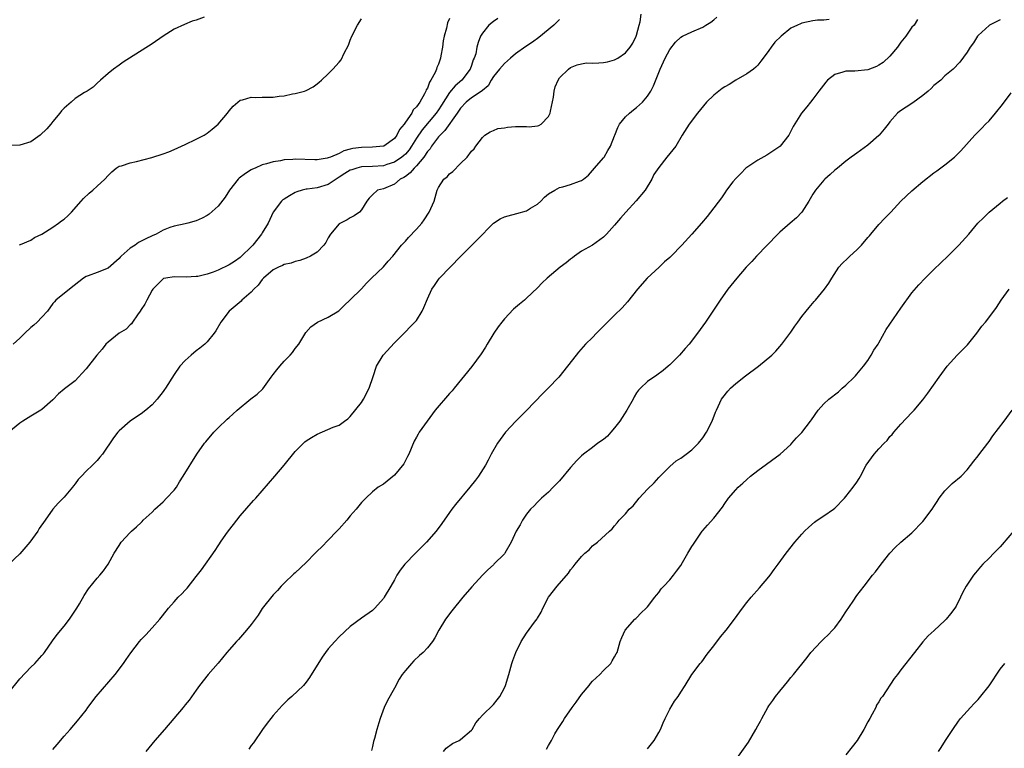
# Model space of a CAD drawing. Units: inches. Extents: x 2607000 to 2610000, y 1491000 to 1494000.
# Drawn here: x 2608005 to 2608184, y 1491842 to 1491974 of the extents above; entities that cross this region are included whole.
import ezdxf

# ---------------------------------------------------------------- set-up
doc = ezdxf.new("R2010")
doc.units = ezdxf.units.IN
doc.header["$MEASUREMENT"] = 0
doc.layers.add('LD26071491_10ft', color=133, linetype='Continuous')

msp = doc.modelspace()

# ---------------------------------------------------------------- linework, layer by layer
at = {"layer": 'LD26071491_10ft'}
for points, elevation in [([(2608003, 1491851.68), (2608005, 1491854.16), (2608007, 1491856.3), (2608007.71, 1491857), (2608009, 1491858.41), (2608009.26, 1491858.74), (2608009.46, 1491859), (2608010.91, 1491861.09), (2608011.74, 1491862.26), (2608013, 1491863.77), (2608013.98, 1491865), (2608015.33, 1491867), (2608015.8, 1491867.8), (2608016.66, 1491869.34), (2608017.45, 1491870.55), (2608019, 1491872.49), (2608019.49, 1491873), (2608020.2, 1491873.8), (2608021, 1491875.05), (2608022.1, 1491877), (2608023, 1491878.42), (2608023.41, 1491879), (2608025, 1491880.77), (2608025.23, 1491881), (2608026.19, 1491881.81), (2608027, 1491882.59), (2608027.22, 1491882.79), (2608027.4, 1491883), (2608029, 1491884.5), (2608029.47, 1491885), (2608031, 1491886.35), (2608031.64, 1491887), (2608033, 1491888.45), (2608033.41, 1491889), (2608033.99, 1491890.01), (2608034.66, 1491891), (2608037.14, 1491895), (2608038.51, 1491897), (2608038.73, 1491897.27), (2608040.2, 1491899), (2608041, 1491899.81), (2608042.62, 1491901.38), (2608043, 1491901.69), (2608043.69, 1491902.31), (2608044.45, 1491903), (2608046.95, 1491905.05), (2608048.06, 1491905.94), (2608049.09, 1491906.91), (2608050.64, 1491909), (2608051, 1491909.51), (2608051.64, 1491910.36), (2608052.18, 1491911), (2608053, 1491911.92), (2608054.05, 1491913), (2608054.48, 1491913.52), (2608055, 1491914.22), (2608055.63, 1491915), (2608056.89, 1491917.1), (2608057.82, 1491918.18), (2608059.02, 1491918.98), (2608061, 1491919.89), (2608062.93, 1491921.07), (2608063.93, 1491922.07), (2608064.89, 1491923), (2608065, 1491923.09), (2608067, 1491925.05), (2608067.92, 1491926.08), (2608068.82, 1491927), (2608071, 1491929.08), (2608071.9, 1491930.1), (2608072.72, 1491931), (2608074.32, 1491933), (2608075, 1491933.71), (2608075.59, 1491934.41), (2608077, 1491935.89), (2608077.96, 1491937), (2608078.4, 1491937.6), (2608079.32, 1491939), (2608080.23, 1491941), (2608080.77, 1491943), (2608081, 1491943.5), (2608081.99, 1491945), (2608082.56, 1491945.44), (2608083, 1491945.97), (2608083.6, 1491946.4), (2608085, 1491947.82), (2608086.24, 1491949), (2608087, 1491950.09), (2608087.48, 1491950.52), (2608087.81, 1491951), (2608089, 1491952.57), (2608089.45, 1491953), (2608090.41, 1491953.59), (2608091, 1491953.82), (2608091.8, 1491954.2), (2608093, 1491954.35), (2608093.53, 1491954.47), (2608095, 1491954.55), (2608097, 1491954.54), (2608097.5, 1491954.5), (2608099, 1491954.67), (2608099.26, 1491954.74), (2608099.66, 1491955), (2608101, 1491956.38), (2608101.28, 1491957), (2608101.33, 1491957.33), (2608101.88, 1491959.88), (2608102.04, 1491961), (2608102.2, 1491961.8), (2608102.73, 1491963), (2608103, 1491963.4), (2608104.6, 1491965), (2608105, 1491965.27), (2608106.22, 1491965.78), (2608107, 1491965.98), (2608107.89, 1491966.11), (2608109, 1491966.09), (2608110.12, 1491966.12), (2608111, 1491966.18), (2608111.68, 1491966.32), (2608113, 1491966.69), (2608113.21, 1491966.79), (2608113.57, 1491967), (2608115, 1491967.97), (2608115.82, 1491969), (2608116.28, 1491969.72), (2608116.93, 1491971), (2608117, 1491971.19), (2608117.48, 1491973), (2608117.61, 1491973.61), (2608117.84, 1491975)], 10010), ([(2608103, 1491974.02), (2608101.95, 1491973), (2608099.25, 1491970.75), (2608098.09, 1491969.91), (2608096.88, 1491969.11), (2608095, 1491967.76), (2608094.11, 1491967), (2608093, 1491966.01), (2608092.1, 1491965), (2608091, 1491963.64), (2608090.59, 1491963), (2608090.04, 1491961.96), (2608089, 1491961.13), (2608088.94, 1491961.06), (2608087, 1491959.76), (2608086.05, 1491959), (2608085, 1491957.88), (2608084.41, 1491957), (2608082.17, 1491953.83), (2608081.29, 1491953), (2608081, 1491952.66), (2608079.74, 1491951), (2608079.47, 1491950.53), (2608079, 1491950), (2608078.36, 1491949), (2608077, 1491947.41), (2608076.58, 1491947), (2608075.88, 1491946.12), (2608075, 1491945.51), (2608074.71, 1491945.29), (2608074.08, 1491945), (2608073, 1491944.11), (2608071, 1491943.25), (2608069.92, 1491943), (2608069, 1491942.13), (2608068.44, 1491941.56), (2608068.02, 1491941), (2608067, 1491939.43), (2608066.68, 1491939), (2608065.68, 1491938.32), (2608065, 1491937.99), (2608064.42, 1491937.58), (2608063.22, 1491937), (2608063, 1491936.88), (2608061.4, 1491935), (2608061, 1491934.34), (2608060.54, 1491933.46), (2608060.2, 1491933), (2608059, 1491931.71), (2608057.79, 1491931), (2608057, 1491930.62), (2608055.8, 1491930.2), (2608055, 1491930.01), (2608054.28, 1491929.72), (2608053, 1491929.49), (2608052.7, 1491929.3), (2608051.94, 1491929), (2608051, 1491928.53), (2608049.21, 1491927), (2608049.12, 1491926.88), (2608049, 1491926.78), (2608048.26, 1491925.74), (2608047.47, 1491925), (2608047, 1491924.45), (2608045.27, 1491923), (2608045.15, 1491922.85), (2608044.11, 1491921.89), (2608042.99, 1491921), (2608041.48, 1491919), (2608040.57, 1491917.43), (2608040.25, 1491917), (2608039, 1491915.46), (2608038.55, 1491915), (2608037.69, 1491914.31), (2608037, 1491913.79), (2608036.07, 1491913), (2608035, 1491912.02), (2608034.05, 1491911), (2608033, 1491909.47), (2608031.44, 1491907), (2608031.25, 1491906.75), (2608031, 1491906.4), (2608029.89, 1491905), (2608029, 1491904), (2608027.83, 1491903), (2608027, 1491902.36), (2608026.18, 1491901.82), (2608025, 1491900.99), (2608023, 1491899.25), (2608022.77, 1491899), (2608022, 1491898), (2608019.96, 1491895), (2608019.53, 1491894.47), (2608019, 1491893.86), (2608018.57, 1491893.43), (2608018.16, 1491893), (2608017, 1491891.95), (2608016.15, 1491891), (2608015.58, 1491890.42), (2608015, 1491889.61), (2608014.72, 1491889.28), (2608014.55, 1491889), (2608013, 1491887.18), (2608011.91, 1491886.09), (2608011, 1491885), (2608009.55, 1491883), (2608008.5, 1491881.5), (2608008.23, 1491881), (2608006.81, 1491879), (2608005, 1491876.93), (2608002.97, 1491875)], 10020), ([(2608091.81, 1491974.19), (2608091, 1491973.66), (2608090.18, 1491973), (2608089, 1491971.55), (2608088.67, 1491971), (2608088.19, 1491969.81), (2608087.97, 1491969), (2608087.77, 1491967.77), (2608087.48, 1491967), (2608087.3, 1491966.7), (2608087, 1491965.65), (2608086.79, 1491965), (2608085.25, 1491963), (2608084.02, 1491961.98), (2608083, 1491960.75), (2608081.54, 1491958.46), (2608081, 1491957.61), (2608080.58, 1491957), (2608078.02, 1491953.98), (2608077, 1491952.47), (2608076.1, 1491951), (2608075.66, 1491950.34), (2608075, 1491949.57), (2608074.72, 1491949.28), (2608074.38, 1491949), (2608073, 1491948.06), (2608071.65, 1491947.65), (2608071, 1491947.43), (2608069, 1491947.29), (2608067, 1491947.21), (2608066.2, 1491947), (2608065.29, 1491946.71), (2608065, 1491946.61), (2608063.99, 1491946.01), (2608063, 1491945.35), (2608062.77, 1491945.23), (2608062.42, 1491945), (2608061, 1491944.04), (2608059, 1491943.45), (2608057.18, 1491943.18), (2608057, 1491943.16), (2608056.23, 1491943), (2608055.29, 1491942.71), (2608055, 1491942.58), (2608053.94, 1491941.94), (2608053, 1491941.39), (2608052.77, 1491941.23), (2608052.49, 1491941), (2608051, 1491939), (2608050.07, 1491937), (2608049, 1491935.27), (2608048.85, 1491935), (2608047.3, 1491933), (2608047, 1491932.69), (2608045.25, 1491931), (2608045, 1491930.78), (2608043.94, 1491930.06), (2608043, 1491929.45), (2608041, 1491928.47), (2608040.08, 1491928.08), (2608039, 1491927.72), (2608037.32, 1491927.32), (2608037, 1491927.28), (2608035.19, 1491927.19), (2608033, 1491927.22), (2608031.49, 1491927), (2608031.07, 1491926.93), (2608031, 1491926.9), (2608029.12, 1491925), (2608029, 1491924.85), (2608028.07, 1491923), (2608027.7, 1491922.3), (2608027, 1491921.29), (2608026.83, 1491921), (2608026.33, 1491920.33), (2608025.42, 1491919), (2608025.28, 1491918.72), (2608025, 1491918.51), (2608024.26, 1491917.74), (2608023, 1491917), (2608021, 1491915.38), (2608020.58, 1491915), (2608019.91, 1491914.09), (2608018.96, 1491913), (2608017, 1491910.51), (2608016.27, 1491909.72), (2608015.66, 1491909), (2608015, 1491908.37), (2608013.09, 1491906.91), (2608013, 1491906.82), (2608011.99, 1491906.01), (2608011, 1491904.89), (2608009, 1491903.15), (2608008.8, 1491903), (2608007, 1491901.95), (2608005.51, 1491901), (2608005, 1491900.65), (2608002.98, 1491899)], 10030), ([(2608038.46, 1491974.46), (2608037, 1491973.92), (2608036.3, 1491973.7), (2608034.9, 1491973.1), (2608033, 1491972.25), (2608031, 1491970.96), (2608029, 1491969.6), (2608023.74, 1491966.26), (2608023, 1491965.72), (2608021.96, 1491965), (2608021, 1491964.19), (2608019.61, 1491963), (2608019, 1491962.42), (2608018.31, 1491961.69), (2608017.23, 1491961), (2608016.73, 1491960.73), (2608015, 1491959.64), (2608014.29, 1491959), (2608013, 1491957.92), (2608012.56, 1491957.44), (2608012.26, 1491957), (2608011, 1491955.49), (2608010.63, 1491955), (2608009.88, 1491954.12), (2608008.66, 1491953), (2608007, 1491951.79), (2608005, 1491951.18), (2608003.12, 1491951.12)], 10060), ([(2608083, 1491974.2), (2608082.62, 1491973.38), (2608082.45, 1491972.45), (2608082.05, 1491971), (2608081.89, 1491970.11), (2608081.74, 1491969), (2608081.44, 1491967.44), (2608081.38, 1491967), (2608081, 1491965.88), (2608080.7, 1491965.3), (2608080.62, 1491965), (2608080.4, 1491964.4), (2608079.63, 1491963), (2608079.36, 1491962.64), (2608079, 1491961.55), (2608078.78, 1491961.22), (2608078.74, 1491961), (2608078.5, 1491960.5), (2608077.62, 1491959), (2608077, 1491958.12), (2608076.42, 1491957.58), (2608076.15, 1491957), (2608075, 1491955.33), (2608074.76, 1491955), (2608073.95, 1491954.05), (2608073.47, 1491953), (2608073, 1491952.36), (2608071.07, 1491951), (2608071, 1491950.97), (2608069, 1491950.79), (2608067, 1491950.75), (2608065.46, 1491950.54), (2608065, 1491950.42), (2608063.83, 1491950.17), (2608063, 1491949.69), (2608061.38, 1491949), (2608061, 1491948.85), (2608060.79, 1491948.79), (2608059, 1491948.54), (2608058.53, 1491948.53), (2608055, 1491948.64), (2608054.57, 1491948.57), (2608053, 1491948.48), (2608052.32, 1491948.32), (2608051, 1491948.16), (2608049.8, 1491947.8), (2608049, 1491947.62), (2608047.69, 1491947), (2608047.21, 1491946.79), (2608047, 1491946.67), (2608045.98, 1491946.02), (2608044.83, 1491945.17), (2608044.65, 1491945), (2608043.03, 1491943), (2608042.29, 1491941.71), (2608041, 1491940.1), (2608039.35, 1491938.65), (2608039, 1491938.42), (2608038.08, 1491937.92), (2608037, 1491937.41), (2608035.48, 1491937), (2608035, 1491936.89), (2608033, 1491936.48), (2608032.19, 1491936.19), (2608031, 1491935.74), (2608029.76, 1491935), (2608029, 1491934.7), (2608027.84, 1491934.16), (2608027, 1491933.71), (2608026.51, 1491933.49), (2608025.9, 1491933), (2608025, 1491932.45), (2608023.38, 1491931), (2608023.19, 1491930.81), (2608023, 1491930.57), (2608021, 1491928.83), (2608019, 1491928.01), (2608017.41, 1491927.41), (2608017, 1491927.28), (2608016.53, 1491927), (2608013.97, 1491925), (2608011.54, 1491923), (2608011.27, 1491922.73), (2608011, 1491922.41), (2608010.02, 1491921), (2608009, 1491919.9), (2608008.13, 1491919), (2608007.52, 1491918.48), (2608007, 1491918.05), (2608005.88, 1491917), (2608005, 1491916.1), (2608003.77, 1491915)], 10040), ([(2608004.93, 1491933.07), (2608005.12, 1491933.12), (2608007, 1491933.89), (2608007.62, 1491934.38), (2608009, 1491934.99), (2608011, 1491936.3), (2608012.01, 1491937), (2608012.56, 1491937.45), (2608013, 1491937.74), (2608013.69, 1491938.32), (2608014.38, 1491939), (2608016.13, 1491941), (2608016.51, 1491941.49), (2608017.54, 1491942.46), (2608018.22, 1491943), (2608019, 1491943.75), (2608020.39, 1491945), (2608021, 1491945.69), (2608021.66, 1491946.34), (2608022.5, 1491947), (2608023, 1491947.33), (2608023.43, 1491947.43), (2608025, 1491947.98), (2608026.18, 1491948.18), (2608028.92, 1491948.92), (2608031, 1491949.61), (2608032.02, 1491949.98), (2608033, 1491950.37), (2608035, 1491951.29), (2608037, 1491952.25), (2608038.43, 1491953), (2608038.79, 1491953.21), (2608039, 1491953.34), (2608039.93, 1491954.07), (2608041.01, 1491955), (2608042.69, 1491957), (2608043, 1491957.44), (2608043.71, 1491958.29), (2608045, 1491959.37), (2608045.43, 1491959.43), (2608047, 1491959.9), (2608047.86, 1491959.86), (2608049, 1491959.88), (2608049.92, 1491959.92), (2608051, 1491959.88), (2608052.08, 1491960.08), (2608053, 1491960.14), (2608054.48, 1491960.48), (2608055, 1491960.56), (2608056.7, 1491961), (2608057, 1491961.11), (2608058.24, 1491961.76), (2608059, 1491962.32), (2608059.36, 1491962.64), (2608059.74, 1491963), (2608061, 1491964.13), (2608061.82, 1491965), (2608063, 1491966.29), (2608063.33, 1491966.67), (2608063.89, 1491967.89), (2608064.67, 1491969.33), (2608065, 1491970.26), (2608065.3, 1491971), (2608066.31, 1491973), (2608067, 1491974.16)], 10050), ([(2608011, 1491841.32), (2608011.74, 1491842.26), (2608013, 1491843.75), (2608014.14, 1491845), (2608015.47, 1491846.53), (2608017, 1491848.52), (2608017.34, 1491849), (2608018.86, 1491851), (2608022.29, 1491855), (2608023.81, 1491857), (2608024.31, 1491857.69), (2608025.11, 1491858.89), (2608026.71, 1491861), (2608027, 1491861.33), (2608027.83, 1491862.17), (2608029, 1491863.44), (2608030.38, 1491865), (2608030.66, 1491865.34), (2608031.53, 1491866.47), (2608031.96, 1491867), (2608033, 1491868.17), (2608033.76, 1491869), (2608034.39, 1491869.61), (2608035, 1491870.28), (2608035.36, 1491870.64), (2608037, 1491872.76), (2608037.99, 1491874.01), (2608040.47, 1491877.53), (2608041, 1491878.37), (2608041.26, 1491878.74), (2608041.42, 1491879), (2608042.39, 1491880.39), (2608042.89, 1491881.1), (2608043.76, 1491882.24), (2608045, 1491883.78), (2608047.42, 1491886.58), (2608047.81, 1491887), (2608051.31, 1491891), (2608052.99, 1491893.01), (2608055, 1491895.53), (2608056.48, 1491897), (2608056.76, 1491897.24), (2608057, 1491897.42), (2608057.96, 1491898.04), (2608059, 1491898.67), (2608061.91, 1491899.91), (2608063, 1491900.3), (2608063.95, 1491901), (2608064.54, 1491901.46), (2608065, 1491901.88), (2608067, 1491904.41), (2608067.4, 1491905), (2608068.4, 1491907), (2608069.13, 1491909.13), (2608069.74, 1491911), (2608070.94, 1491913), (2608073, 1491915.26), (2608075, 1491917.25), (2608075.85, 1491918.15), (2608076.74, 1491919), (2608077, 1491919.33), (2608078.05, 1491921), (2608078.35, 1491921.65), (2608079, 1491923.23), (2608079.78, 1491925), (2608080.31, 1491925.69), (2608081, 1491926.74), (2608081.21, 1491927), (2608085.04, 1491931), (2608087, 1491932.94), (2608088.01, 1491933.99), (2608091.03, 1491937), (2608092.21, 1491937.79), (2608093, 1491938.14), (2608093.64, 1491938.36), (2608095.25, 1491938.75), (2608097, 1491939.26), (2608097.74, 1491939.74), (2608099, 1491940.47), (2608099.62, 1491941), (2608100.29, 1491941.71), (2608101, 1491942.33), (2608102.15, 1491943), (2608103, 1491943.46), (2608103.6, 1491943.6), (2608105, 1491944), (2608106.62, 1491944.62), (2608107, 1491944.75), (2608107.37, 1491945), (2608108.25, 1491945.75), (2608109, 1491946.55), (2608109.35, 1491947), (2608111, 1491948.87), (2608111.09, 1491949), (2608111.78, 1491950.22), (2608112.26, 1491951), (2608113, 1491952.85), (2608113.05, 1491953), (2608113.59, 1491954.41), (2608113.89, 1491955), (2608115, 1491956.31), (2608115.68, 1491957), (2608116.4, 1491957.6), (2608117, 1491958.01), (2608118.09, 1491959), (2608119, 1491960.07), (2608119.58, 1491961), (2608120.06, 1491961.94), (2608121, 1491964.39), (2608121.25, 1491965), (2608122.16, 1491967), (2608123, 1491968.59), (2608124.08, 1491969.92), (2608125, 1491970.8), (2608125.3, 1491971), (2608127, 1491971.78), (2608129, 1491972.61), (2608129.59, 1491973), (2608130.48, 1491973.52), (2608131, 1491973.97), (2608131.57, 1491974.43)], 10000), ([(2608151.98, 1491974.02), (2608151, 1491973.92), (2608149.87, 1491973.87), (2608149, 1491973.75), (2608147, 1491973.35), (2608146.75, 1491973.25), (2608146.21, 1491973), (2608145, 1491972.41), (2608143.25, 1491971), (2608142.12, 1491969.88), (2608141.42, 1491969), (2608141, 1491968.36), (2608139.97, 1491967), (2608139.58, 1491966.42), (2608139, 1491965.71), (2608138.65, 1491965.35), (2608138.2, 1491965), (2608137, 1491964.17), (2608135, 1491963), (2608133.78, 1491962.22), (2608133, 1491961.77), (2608132.55, 1491961.45), (2608131.92, 1491961), (2608131, 1491960.26), (2608129.68, 1491959), (2608128.03, 1491957), (2608126.54, 1491955), (2608125.26, 1491953), (2608124.1, 1491951), (2608122.48, 1491949), (2608121, 1491947.13), (2608120.15, 1491945.85), (2608119.77, 1491945), (2608118.53, 1491943), (2608116.93, 1491941.07), (2608115.02, 1491939), (2608114.09, 1491937.91), (2608113, 1491936.65), (2608111.52, 1491935), (2608111, 1491934.48), (2608109, 1491933), (2608107, 1491931.91), (2608105.73, 1491931), (2608105.32, 1491930.68), (2608105, 1491930.44), (2608104.22, 1491929.78), (2608103.13, 1491929), (2608100.75, 1491927), (2608099.87, 1491926.13), (2608099, 1491925.22), (2608097, 1491923.34), (2608096.62, 1491923), (2608095.72, 1491922.28), (2608094.66, 1491921.34), (2608093, 1491919.63), (2608092.51, 1491919), (2608091.87, 1491918.13), (2608091.09, 1491917), (2608089.88, 1491915), (2608089.54, 1491914.46), (2608088.74, 1491913.26), (2608087.05, 1491910.95), (2608083.88, 1491907), (2608083.48, 1491906.52), (2608083, 1491906.02), (2608080.41, 1491903), (2608078.93, 1491901), (2608077.53, 1491899), (2608077.32, 1491898.68), (2608077, 1491898.1), (2608076.62, 1491897.38), (2608075.6, 1491895), (2608075.41, 1491894.59), (2608074.72, 1491893.28), (2608073, 1491891.2), (2608071, 1491889.59), (2608070.06, 1491889), (2608069, 1491888.15), (2608067.79, 1491887), (2608067, 1491886.22), (2608066.07, 1491885), (2608065, 1491883.8), (2608064.36, 1491883), (2608063, 1491881.46), (2608062.56, 1491881), (2608061, 1491879.38), (2608059.8, 1491878.2), (2608059, 1491877.37), (2608058.8, 1491877.2), (2608058.64, 1491877), (2608057, 1491875.35), (2608055, 1491873.46), (2608054.74, 1491873.26), (2608053, 1491871.58), (2608052.44, 1491871), (2608051.77, 1491870.23), (2608051, 1491869.45), (2608049, 1491866.94), (2608048.25, 1491865.75), (2608047.71, 1491865), (2608047, 1491864.06), (2608046.15, 1491863), (2608044.66, 1491861.34), (2608044.3, 1491861), (2608043, 1491859.47), (2608042.58, 1491859), (2608041, 1491857.06), (2608039.21, 1491855), (2608037.61, 1491853), (2608037, 1491852.1), (2608035.72, 1491850.28), (2608035, 1491849.44), (2608034.67, 1491849), (2608031.27, 1491845), (2608029.52, 1491843), (2608027.84, 1491841)], 9990), ([(2608168, 1491974), (2608167.39, 1491973), (2608167, 1491972.63), (2608165.86, 1491971), (2608165, 1491969.89), (2608164.38, 1491969), (2608163, 1491967.37), (2608161.79, 1491966.21), (2608161, 1491965.69), (2608160.55, 1491965.45), (2608159, 1491964.85), (2608156.62, 1491964.62), (2608155, 1491964.63), (2608154.42, 1491964.42), (2608153, 1491964), (2608151.67, 1491963), (2608151.35, 1491962.65), (2608150.07, 1491961), (2608149, 1491959.51), (2608148.56, 1491959), (2608147.88, 1491958.12), (2608146.95, 1491957), (2608145.43, 1491954.57), (2608145, 1491953.71), (2608144.61, 1491953), (2608143.08, 1491951), (2608143, 1491950.93), (2608140.64, 1491949.36), (2608139, 1491948.45), (2608137, 1491947.13), (2608136.84, 1491947), (2608135.95, 1491946.05), (2608135, 1491945.12), (2608134.49, 1491944.49), (2608133.33, 1491943), (2608133, 1491942.54), (2608132.38, 1491941.62), (2608130.44, 1491939), (2608129.78, 1491938.22), (2608128.79, 1491937), (2608127.01, 1491935), (2608125.19, 1491933), (2608123.24, 1491931), (2608123, 1491930.77), (2608122.05, 1491929.95), (2608121.06, 1491929), (2608118.89, 1491927), (2608117.14, 1491925), (2608115.31, 1491922.69), (2608114.36, 1491921.64), (2608113, 1491920.3), (2608111.72, 1491919), (2608111.37, 1491918.63), (2608109.73, 1491917), (2608109, 1491916.24), (2608107.72, 1491915), (2608106.45, 1491913.55), (2608105.99, 1491913), (2608104.47, 1491911), (2608102.85, 1491909), (2608100.94, 1491907), (2608099.96, 1491906.04), (2608097.02, 1491902.98), (2608096.03, 1491901.97), (2608095.03, 1491901), (2608093.19, 1491899), (2608091.74, 1491897), (2608090.58, 1491895), (2608090.06, 1491893.94), (2608089.53, 1491893), (2608088.27, 1491891), (2608087.73, 1491890.27), (2608086.7, 1491889), (2608084.12, 1491885.88), (2608083.43, 1491885), (2608083, 1491884.4), (2608081.61, 1491882.39), (2608080.61, 1491881), (2608078.86, 1491879), (2608076.85, 1491877), (2608074.91, 1491875), (2608074.08, 1491873.92), (2608073.45, 1491873), (2608073, 1491872.16), (2608072.33, 1491871), (2608071.16, 1491869), (2608071, 1491868.77), (2608069.43, 1491867), (2608069, 1491866.61), (2608067, 1491865.22), (2608065, 1491863.7), (2608063, 1491861.83), (2608062.18, 1491861), (2608061, 1491859.64), (2608060.49, 1491859), (2608059.88, 1491858.12), (2608057.59, 1491854.41), (2608057, 1491853.6), (2608056.73, 1491853.27), (2608056.48, 1491853), (2608054.39, 1491851), (2608053.63, 1491850.37), (2608053, 1491849.71), (2608052.64, 1491849.36), (2608051, 1491847.53), (2608050.56, 1491847), (2608049.9, 1491846.1), (2608049.04, 1491845), (2608047.42, 1491842.58), (2608047, 1491842.05), (2608046.58, 1491841.42)], 9980), ([(2608183, 1491973.98), (2608181.11, 1491973), (2608181, 1491972.92), (2608179, 1491971.12), (2608178.89, 1491971), (2608178.2, 1491969.8), (2608177.58, 1491969), (2608177, 1491968.09), (2608175.71, 1491966.29), (2608174.46, 1491965), (2608173, 1491963.75), (2608172.22, 1491963), (2608171, 1491961.99), (2608170.5, 1491961.5), (2608169.94, 1491961), (2608169, 1491960.23), (2608167.13, 1491958.87), (2608164.72, 1491957.28), (2608164.35, 1491957), (2608163, 1491955.44), (2608162.68, 1491955), (2608161.94, 1491954.06), (2608161.07, 1491953), (2608161, 1491952.94), (2608159, 1491951.16), (2608157, 1491949.71), (2608156.56, 1491949.44), (2608155.93, 1491949), (2608155, 1491948.27), (2608153.45, 1491947), (2608153, 1491946.61), (2608152.17, 1491945.83), (2608151.19, 1491945), (2608151, 1491944.81), (2608149.5, 1491943), (2608149, 1491942.26), (2608148.29, 1491941), (2608147.01, 1491938.99), (2608146.05, 1491937.95), (2608144.88, 1491937), (2608143, 1491935.37), (2608142.63, 1491935), (2608138.77, 1491931), (2608137.94, 1491930.06), (2608136.92, 1491929), (2608135.19, 1491927), (2608133.59, 1491925), (2608132.16, 1491923), (2608129.49, 1491919), (2608128.08, 1491917), (2608126.54, 1491915), (2608125.8, 1491914.2), (2608124.76, 1491913), (2608123, 1491911.24), (2608122.74, 1491911), (2608121.8, 1491910.2), (2608120.64, 1491909.36), (2608119, 1491908.24), (2608117.68, 1491907), (2608117.36, 1491906.64), (2608117, 1491906.14), (2608116.55, 1491905.45), (2608116.34, 1491905), (2608115.21, 1491903), (2608113.92, 1491901), (2608113, 1491899.79), (2608112.29, 1491899), (2608111.71, 1491898.29), (2608111, 1491897.71), (2608109.98, 1491897), (2608109, 1491896.25), (2608107.33, 1491895), (2608107, 1491894.72), (2608106.12, 1491893.88), (2608105, 1491892.61), (2608103, 1491890.18), (2608101.84, 1491889), (2608101, 1491888.1), (2608099.7, 1491887), (2608099.36, 1491886.64), (2608099, 1491886.32), (2608098.38, 1491885.62), (2608097.71, 1491885), (2608097, 1491884.1), (2608096.27, 1491883), (2608095.83, 1491882.17), (2608095.14, 1491881), (2608094.23, 1491879), (2608093.09, 1491877), (2608093, 1491876.88), (2608091.09, 1491875), (2608091, 1491874.93), (2608090, 1491874), (2608089, 1491873.05), (2608087.07, 1491870.93), (2608085.43, 1491869), (2608083.45, 1491866.55), (2608082.29, 1491865), (2608081.06, 1491863), (2608080.36, 1491861.64), (2608079.92, 1491861), (2608079, 1491859.82), (2608078.25, 1491859), (2608077.58, 1491858.42), (2608076.55, 1491857.45), (2608076.1, 1491857), (2608075, 1491855.73), (2608074.44, 1491855), (2608073.87, 1491854.13), (2608073, 1491852.48), (2608071.74, 1491850.26), (2608071.16, 1491849), (2608070.41, 1491847), (2608070.19, 1491846.19), (2608069.81, 1491845), (2608069.37, 1491843.37), (2608069.19, 1491842.81), (2608069, 1491841.89), (2608068.82, 1491841.18)], 9970), ([(2608081.91, 1491841), (2608082.4, 1491841.6), (2608083.54, 1491842.46), (2608084.76, 1491843), (2608085, 1491843.15), (2608087, 1491844.84), (2608087.12, 1491845), (2608087.8, 1491846.2), (2608088.47, 1491847), (2608089, 1491847.59), (2608091, 1491849.55), (2608091.66, 1491850.34), (2608092.14, 1491851), (2608093, 1491852.52), (2608093.21, 1491853), (2608093.81, 1491855), (2608094.35, 1491857), (2608094.51, 1491857.49), (2608095.05, 1491859), (2608096.05, 1491861), (2608097, 1491862.47), (2608098.46, 1491864.46), (2608098.93, 1491865.07), (2608099, 1491865.21), (2608099.68, 1491866.32), (2608099.95, 1491867), (2608101.02, 1491869), (2608102.57, 1491871), (2608104.61, 1491873.39), (2608105, 1491873.97), (2608105.46, 1491874.54), (2608105.81, 1491875), (2608107, 1491876.44), (2608107.58, 1491877), (2608108.36, 1491877.64), (2608109, 1491878.33), (2608109.91, 1491879), (2608112.06, 1491881), (2608112.57, 1491881.43), (2608113, 1491881.97), (2608113.49, 1491882.51), (2608113.84, 1491883), (2608115, 1491884.18), (2608115.64, 1491885), (2608116.35, 1491885.65), (2608117.46, 1491887), (2608119, 1491888.66), (2608120.19, 1491889.81), (2608121, 1491890.77), (2608121.25, 1491891), (2608123, 1491892.76), (2608124.18, 1491893.82), (2608125, 1491894.28), (2608125.97, 1491895), (2608127, 1491895.79), (2608128.25, 1491897), (2608129, 1491897.99), (2608129.67, 1491899), (2608130.69, 1491901), (2608131.35, 1491902.65), (2608131.48, 1491903), (2608132.43, 1491905), (2608132.67, 1491905.33), (2608133.55, 1491906.45), (2608134.05, 1491907), (2608135, 1491907.83), (2608136.76, 1491909.24), (2608139.13, 1491911), (2608141.53, 1491913), (2608142.26, 1491913.74), (2608143, 1491914.56), (2608143.36, 1491915), (2608145, 1491917.19), (2608145.72, 1491918.28), (2608146.25, 1491919), (2608147, 1491920.01), (2608147.79, 1491921), (2608148.32, 1491921.68), (2608149.25, 1491922.75), (2608149.48, 1491923), (2608151.12, 1491925), (2608151.9, 1491926.1), (2608152.42, 1491927), (2608153.7, 1491929), (2608154.34, 1491929.66), (2608155.36, 1491930.64), (2608155.7, 1491931), (2608157, 1491932.13), (2608157.86, 1491933), (2608159, 1491934.38), (2608159.3, 1491934.7), (2608159.52, 1491935), (2608161, 1491936.75), (2608162.09, 1491937.91), (2608163.16, 1491939), (2608165, 1491940.97), (2608167, 1491942.87), (2608169, 1491944.58), (2608171, 1491946.16), (2608171.5, 1491946.5), (2608173, 1491947.62), (2608174.71, 1491949), (2608175.87, 1491950.12), (2608178.44, 1491953), (2608179.72, 1491954.28), (2608180.34, 1491955), (2608181, 1491955.62), (2608182.19, 1491957), (2608183.46, 1491958.54), (2608185, 1491960.66)], 9960), ([(2608100.61, 1491841.39), (2608101, 1491842.08), (2608101.35, 1491842.65), (2608101.52, 1491843), (2608102.16, 1491844.16), (2608102.65, 1491845), (2608103, 1491845.55), (2608103.58, 1491846.42), (2608103.92, 1491847), (2608105.31, 1491849), (2608106.03, 1491849.97), (2608107, 1491851.35), (2608108.37, 1491853), (2608108.63, 1491853.36), (2608109, 1491853.75), (2608110.34, 1491855), (2608111, 1491855.73), (2608112.31, 1491857), (2608112.55, 1491857.45), (2608113, 1491858.16), (2608113.27, 1491858.73), (2608113.45, 1491859), (2608113.66, 1491859.66), (2608114.03, 1491861), (2608114.3, 1491861.7), (2608114.92, 1491863), (2608116.68, 1491865), (2608116.84, 1491865.16), (2608117, 1491865.28), (2608117.82, 1491866.18), (2608118.74, 1491867), (2608119, 1491867.29), (2608120.31, 1491869), (2608120.6, 1491869.4), (2608121, 1491869.85), (2608121.47, 1491870.53), (2608121.95, 1491871), (2608123, 1491872.16), (2608123.7, 1491873), (2608124.23, 1491873.77), (2608125, 1491874.81), (2608125.3, 1491875.3), (2608126.28, 1491877), (2608127, 1491878.21), (2608127.31, 1491878.69), (2608128.88, 1491881), (2608129, 1491881.15), (2608129.88, 1491882.12), (2608131, 1491883.41), (2608132.59, 1491885.41), (2608133, 1491886.04), (2608133.68, 1491887), (2608135, 1491888.56), (2608135.43, 1491889), (2608136.27, 1491889.73), (2608137, 1491890.41), (2608137.68, 1491891), (2608139, 1491892.07), (2608143.09, 1491895), (2608145, 1491896.77), (2608145.21, 1491897), (2608146.01, 1491897.99), (2608147, 1491898.94), (2608148.58, 1491901), (2608148.74, 1491901.26), (2608149.98, 1491903), (2608151, 1491904.17), (2608151.9, 1491905), (2608153.63, 1491906.37), (2608154.33, 1491907), (2608155, 1491907.58), (2608156.48, 1491909), (2608156.73, 1491909.27), (2608157, 1491909.53), (2608158.22, 1491911), (2608159, 1491912.06), (2608159.59, 1491913), (2608160.08, 1491913.92), (2608160.84, 1491915), (2608161, 1491915.24), (2608162.34, 1491917.66), (2608165, 1491921.54), (2608167, 1491924.32), (2608168.23, 1491925.77), (2608169.41, 1491927), (2608171, 1491928.55), (2608172.23, 1491929.77), (2608173.51, 1491931), (2608175, 1491932.5), (2608175.54, 1491933), (2608177.33, 1491935), (2608178.99, 1491937), (2608180.02, 1491937.98), (2608181, 1491939), (2608183, 1491940.66), (2608183.43, 1491941), (2608184.34, 1491941.66)], 9950), ([(2608119, 1491841.44), (2608120.16, 1491843), (2608121, 1491844.44), (2608121.31, 1491845), (2608121.8, 1491846.2), (2608122.17, 1491847), (2608123, 1491848.68), (2608123.89, 1491850.11), (2608124.53, 1491851), (2608125, 1491851.79), (2608125.81, 1491853), (2608127.04, 1491854.96), (2608128.56, 1491857), (2608128.77, 1491857.23), (2608129, 1491857.53), (2608129.6, 1491858.4), (2608130.06, 1491859), (2608131, 1491860.18), (2608132.21, 1491861.79), (2608133.23, 1491863), (2608134.78, 1491865), (2608136.2, 1491867), (2608137, 1491868.05), (2608137.77, 1491869), (2608139.3, 1491870.7), (2608141, 1491872.72), (2608141.22, 1491873), (2608141.97, 1491874.03), (2608142.73, 1491875), (2608144.18, 1491877), (2608145.74, 1491879), (2608147, 1491880.49), (2608147.46, 1491881), (2608148.25, 1491881.75), (2608149.32, 1491882.68), (2608149.8, 1491883), (2608151, 1491883.78), (2608152.77, 1491885), (2608153, 1491885.18), (2608154.74, 1491887), (2608155, 1491887.31), (2608156.34, 1491889), (2608157, 1491889.94), (2608157.42, 1491890.58), (2608157.66, 1491891), (2608158.71, 1491893), (2608159.65, 1491894.35), (2608160.13, 1491895), (2608161, 1491896), (2608161.98, 1491897), (2608162.5, 1491897.5), (2608163, 1491898.21), (2608163.4, 1491898.6), (2608163.7, 1491899), (2608165, 1491900.48), (2608167, 1491902.6), (2608167.39, 1491903), (2608169, 1491904.89), (2608169.91, 1491906.09), (2608171.97, 1491909), (2608173.41, 1491911), (2608175.19, 1491913), (2608177.09, 1491914.91), (2608178.79, 1491917), (2608179.72, 1491918.28), (2608180.34, 1491919), (2608181.87, 1491921), (2608182.33, 1491921.67), (2608183.21, 1491923), (2608184.65, 1491925)], 9940), ([(2608133.23, 1491837), (2608137.33, 1491842.67), (2608138.67, 1491845), (2608139, 1491845.65), (2608139.48, 1491846.52), (2608139.73, 1491847), (2608140.83, 1491849), (2608141, 1491849.26), (2608141.75, 1491850.25), (2608142.24, 1491851), (2608143, 1491851.97), (2608143.86, 1491853), (2608144.39, 1491853.61), (2608145, 1491854.4), (2608145.51, 1491855), (2608147.94, 1491858.06), (2608148.65, 1491859), (2608150.51, 1491861), (2608151, 1491861.45), (2608151.79, 1491862.21), (2608152.59, 1491863), (2608153, 1491863.46), (2608154.15, 1491865), (2608154.46, 1491865.54), (2608155, 1491866.39), (2608156.32, 1491868.32), (2608157, 1491869.34), (2608158.3, 1491871), (2608159.83, 1491873), (2608160.37, 1491873.63), (2608161.42, 1491875), (2608163.01, 1491877), (2608163.97, 1491878.03), (2608164.95, 1491879), (2608167, 1491880.72), (2608169, 1491882.76), (2608170.65, 1491885), (2608171, 1491885.53), (2608171.57, 1491886.43), (2608171.97, 1491887), (2608173, 1491888.37), (2608174.33, 1491889.67), (2608175.91, 1491891), (2608177, 1491892.14), (2608178.25, 1491893.76), (2608179, 1491894.7), (2608179.12, 1491894.88), (2608180.76, 1491897), (2608181, 1491897.32), (2608181.68, 1491898.32), (2608183.72, 1491901), (2608185.21, 1491903)], 9930), ([(2608185.47, 1491881), (2608183.4, 1491878.6), (2608183, 1491878.16), (2608181.87, 1491877), (2608181, 1491876.12), (2608179.86, 1491875), (2608179.44, 1491874.56), (2608178.52, 1491873.48), (2608178.15, 1491873), (2608176.83, 1491871), (2608176.18, 1491869.82), (2608175.81, 1491869), (2608175, 1491867.37), (2608174.79, 1491867), (2608174, 1491866), (2608173.24, 1491865), (2608173, 1491864.76), (2608171.01, 1491862.99), (2608169.97, 1491862.03), (2608169, 1491860.92), (2608167.47, 1491859), (2608165, 1491855.8), (2608164.35, 1491855), (2608163.77, 1491854.23), (2608161.62, 1491851), (2608161.35, 1491850.65), (2608161, 1491850.01), (2608160.59, 1491849.41), (2608160.41, 1491849), (2608159.79, 1491847.79), (2608159.33, 1491847), (2608159, 1491846.36), (2608158.25, 1491845), (2608157.03, 1491842.97), (2608156.17, 1491841.83), (2608155, 1491840.37)], 9920), ([(2608171.8, 1491841), (2608172.29, 1491841.71), (2608173.1, 1491843), (2608174.41, 1491845), (2608175.48, 1491846.52), (2608175.84, 1491847), (2608177, 1491848.33), (2608177.62, 1491849), (2608178.32, 1491849.68), (2608179, 1491850.43), (2608179.28, 1491850.72), (2608181, 1491852.94), (2608183, 1491855.93), (2608183.84, 1491857)], 9910)]:
    msp.add_lwpolyline(points, dxfattribs=dict(at, elevation=elevation))

doc.saveas('drawing.dxf')
